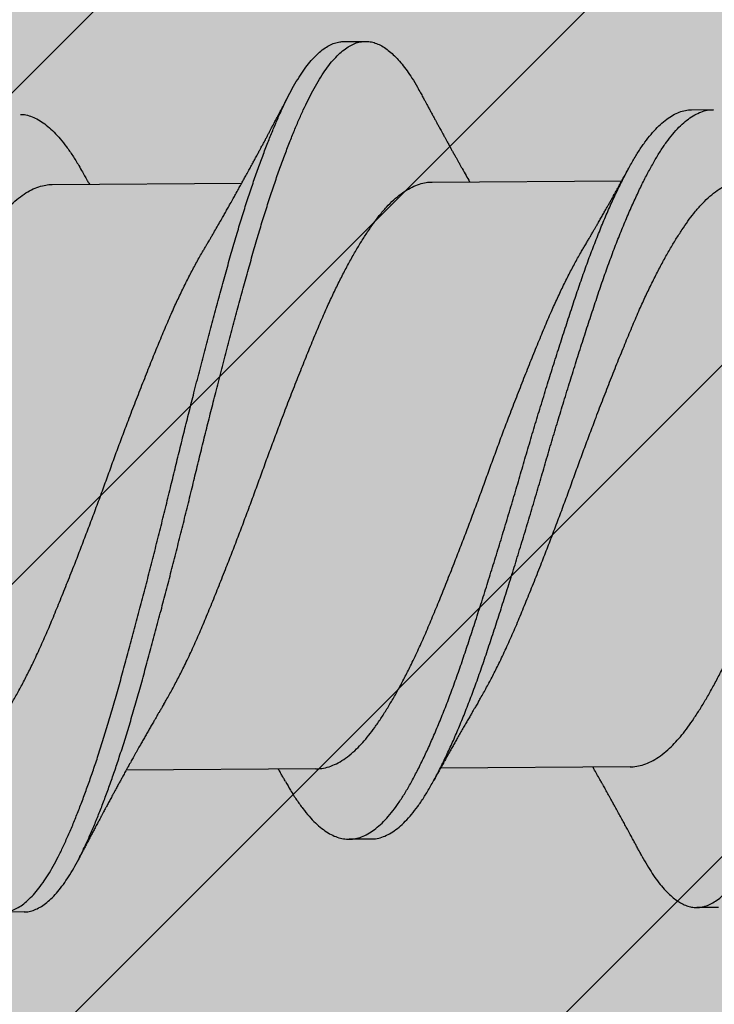
# Model space of a CAD drawing. Units: inches. Extents: x 4 to 81.9, y -45.7 to 52.8.
# Drawn here: x 13.6 to 13.8, y 40.4 to 40.7 of the extents above; entities that cross this region are included whole.
import ezdxf

# ---------------------------------------------------------------- set-up
doc = ezdxf.new("R2010")
doc.units = ezdxf.units.IN
doc.header["$MEASUREMENT"] = 0
doc.layers.add('AM_8', color=1, linetype='Continuous', lineweight=15)

msp = doc.modelspace()

# ---------------------------------------------------------------- hatches: boundary and pattern name
h = msp.add_hatch()
h.set_pattern_fill('_U', color=150, scale=0.1, angle=45, style=0, pattern_type=0)
h.set_pattern_definition([(45, (-29.23437926205469, -64.87383588599815), (-0.07071067811865477, 0.07071067811865477), [])])
edge = h.paths.add_edge_path()
edge.add_line((5.793637035101938, 49.10348996497788), (15.12829531699315, 49.88917215160246))
edge.add_arc((15.14582942514168, 49.6899422465896), 0.2, 0, 95.02960909205785)
edge.add_line((15.34582942514168, 49.6899422465896), (15.34582942514167, 35.70195339787185))
edge.add_line((15.34582942514167, 35.70195339787185), (15.18882942514168, 35.70195339787185))
edge.add_line((15.19050835599356, 49.77346640951261), (15.18883497056522, 35.70195339787185))
edge.add_line((5.950506131497832, 48.95901775288621), (15.19050835599356, 49.77346640951261))
edge.add_line((5.950252974150203, 47.49773971359102), (5.950506131497832, 48.95901775288621))
edge.add_line((5.950252974150203, 47.49773971359102), (5.791744368832269, 47.49686013916335))
edge.add_line((5.791744368832269, 47.49686013916335), (5.793637035101938, 49.10348996497785))
h = msp.add_hatch()
h.set_pattern_fill('AR-SAND', color=256, scale=0.1465474013833578, angle=45, style=0)
h.set_pattern_definition([(82.50000000000001, (-4.43909001059717, 21.067042148388), (-0.2061941258140827, 0.1931387950196536), [0, -0.2227520501027028, 0, -0.2491305823517072, 0, -0.2381395272479553]), (52.49999999999999, (-4.43909001059717, 21.067042148388), (-0.1090514184711333, 0.4758364417325116), [0, -0.1201688691343534, 0, -0.2007699398952002, 0, -0.07693738572626285]), (12.5, (-4.566548343975796, 20.93958381500937), (0.3221154781066244, 0.3232883131185301), [0, -0.0732737006916789, 0, -0.263785322490044, 0, -0.3443863932508909]), (2.499999999999997, (-4.566548343975796, 20.93958381500937), (0.2205600180408763, 0.4024576843070016), [0, -0.03663685034583945, 0, -0.1729259336323622, 0, -0.197838991867533])])
edge = h.paths.add_edge_path()
edge.add_line((14.05294301740901, 35.69856923380436), (13.07503246693659, 35.69928090586897))
edge.add_line((13.07503246693659, 35.69928090586897), (13.08157272133099, 48.21472036992427))
edge.add_line((14.061984576653, 48.86683323070071), (14.05852611945312, 46.38236707119435))
at = {"layer": 'AM_8'}
h = msp.add_hatch(dxfattribs=at)
h.set_pattern_fill('AR-SAND', scale=0.1465474013833578, angle=45, style=0)
h.set_pattern_definition([(82.50000000000001, (-52.69438346105051, 21.88658526153267), (-0.2061941258140827, 0.1931387950196536), [0, -0.222752050102703, 0, -0.2491305823517074, 0, -0.2381395272479556]), (52.49999999999999, (-52.69438346105051, 21.88658526153267), (-0.1090514184711333, 0.4758364417325116), [0, -0.1201688691343534, 0, -0.2007699398952002, 0, -0.07693738572626285]), (12.5, (-52.82184179442913, 21.75912692815405), (0.3221154781066244, 0.3232883131185301), [0, -0.0732737006916789, 0, -0.263785322490044, 0, -0.3443863932508909]), (2.499999999999997, (-52.82184179442913, 21.75912692815405), (0.2205600180408763, 0.4024576843070016), [0, -0.03663685034583945, 0, -0.1729259336323622, 0, -0.197838991867533])])
h.paths.add_polyline_path([(13.08157245427873, 48.21420933836089), (13.07503246693659, 35.69928090586897), (14.05294301740901, 35.69856923380436), (14.05948339723608, 48.21420933836089)])

# ---------------------------------------------------------------- linework, layer by layer
for p, q in [((13.73422028609307, 40.66368076211549), (13.74047016734276, 40.66372207623112)), ((13.83435188662575, 40.64402972381268), (13.84060173121001, 40.64407103768593)), ((13.65021323525313, 40.62249955912324), (13.70480144196947, 40.62286040813697)), ((13.75968161560056, 40.62322318716417), (13.81427114227282, 40.62358404490334)), ((13.72613318137051, 40.45424772829986), (13.67154310471668, 40.45388686692513)), ((13.81665792111526, 40.45484613160016), (13.76206920108283, 40.45448527919319)), ((13.74198783341732, 40.43403959616353), (13.73573798883312, 40.43399828229025)), ((13.64212433392394, 40.41306651343135), (13.63587445267425, 40.41302519931571)), ((13.84212038725153, 40.41438856416238), (13.83587054266722, 40.41434725028913))]:
    msp.add_line(p, q)
for points, knots in [([(13.62005434327293, 40.42785250605533), (13.62018246865589, 40.42760671589366), (13.62080257766733, 40.42641712573845), (13.62193006719449, 40.42452021475623), (13.62343538265291, 40.42217592246737), (13.62495342954342, 40.42009859910246), (13.62647789373032, 40.41827287433097), (13.62797508475266, 40.41674194742868), (13.62944007097165, 40.41549181909016), (13.63086878825036, 40.41450876439438), (13.6322861816428, 40.41376953436369), (13.63368785025623, 40.4132742910009), (13.63512494571385, 40.41301189192103), (13.63659208538829, 40.41301348967113), (13.63813269941026, 40.4133147957314), (13.63969133469758, 40.41391854254388), (13.64126459684693, 40.41482646408195), (13.64284653505943, 40.41603781467046), (13.64443139405555, 40.41754965937949), (13.646013389, 40.41935679125493), (13.64756078601827, 40.42141735644748), (13.64906853139852, 40.4237060006256), (13.6505328117373, 40.42619715273628), (13.65197569036545, 40.42892191115141), (13.65340148692187, 40.43188120323521), (13.65484974972598, 40.43507484769316), (13.65628570793374, 40.43844105232117), (13.65770627996901, 40.44195702579646), (13.65910624763237, 40.44559976761155), (13.66050958531284, 40.44942862837061), (13.66191213488086, 40.45343266610624), (13.66336360630672, 40.45776045949879), (13.66485881235199, 40.46242006607304), (13.66639069637146, 40.46741556754932), (13.66790247154544, 40.47256054217971), (13.66938790440984, 40.47785652592509), (13.67089253328627, 40.48330075855159), (13.67241695408772, 40.48889896241974), (13.67395724784584, 40.49463719990678), (13.67548216554517, 40.50039840583739), (13.67698586676929, 40.50615643826956), (13.67846324238341, 40.51188698203964), (13.67993497424894, 40.5176693686783), (13.68139647385173, 40.52348415778519), (13.68284247137931, 40.52931204330133), (13.684243551621, 40.53502555624428), (13.68559591696349, 40.54062739465923), (13.68693818664642, 40.54611724187194), (13.68829752586803, 40.55161241210487), (13.68967159758186, 40.55710074583237), (13.69111001020966, 40.56277791337794), (13.69260933416101, 40.56862104318165), (13.69416495156643, 40.57460187753458), (13.69571745001608, 40.58048932702857), (13.69726113816203, 40.58626219682731), (13.69879005202271, 40.59190038073743), (13.70030131259197, 40.59738591906591), (13.70178709595437, 40.60272245134672), (13.70326636898998, 40.60782144560744), (13.70474192694926, 40.61269519713534), (13.70620896776601, 40.61734023639053), (13.70768815516053, 40.62182261653317), (13.70917445645748, 40.62612654691003), (13.71066298633534, 40.63023730097348), (13.71212065612978, 40.63406734648186), (13.7135430437929, 40.63761886123149), (13.71492613488343, 40.64089666312714), (13.71629554016355, 40.64396358017851), (13.71764532780819, 40.64681988944747), (13.71904839968833, 40.64957143352578), (13.72052944464205, 40.65218937332804), (13.72208322093318, 40.6546367750604), (13.72365325412105, 40.65680849971343), (13.72523340637796, 40.65869460609383), (13.72681813966197, 40.66028734098859), (13.72840140773341, 40.66158019035504), (13.72997763943872, 40.6625724065687), (13.73151493673752, 40.66324098807306), (13.73293054545864, 40.6636198029006), (13.73381814044453, 40.66364905418402), (13.73422106792388, 40.66366233292723)], [0, 0, 0, 0, 0.003339688158892288, 0.01616362562436283, 0.02904592787800577, 0.041971064308025, 0.05492321575802539, 0.06788632983535842, 0.08010432629903295, 0.09230420956616768, 0.1044726176140158, 0.1165963870790435, 0.1286626959708204, 0.142067578893279, 0.155533730928019, 0.1690705903159525, 0.1826602940490879, 0.1962844733844574, 0.2099244625016424, 0.2235614758352427, 0.2371767306473083, 0.2500783535518187, 0.2629279015418717, 0.2757101245135077, 0.2884504039819208, 0.3012586076445278, 0.3141287199857759, 0.3263063478834196, 0.3385121079540071, 0.3507325548070622, 0.3629541789362219, 0.3751634675793233, 0.3887586127235396, 0.4023032487617602, 0.4157794106027506, 0.429185094328824, 0.4426454929715893, 0.4561778762658536, 0.4697643938439162, 0.4833867168665337, 0.4963483536015922, 0.5093093723116879, 0.5222536237709228, 0.5351651452186028, 0.5480281835646387, 0.5608273874856188, 0.5728367336643472, 0.5848916925340242, 0.5970063048400522, 0.6091678437806676, 0.6213631910468318, 0.6349973431236535, 0.6486382454897597, 0.6622670851090537, 0.6758651300260973, 0.6894140011486896, 0.7028956798318556, 0.7163030677521647, 0.7297576210180142, 0.7426117895445238, 0.7555168228008721, 0.7684570689201806, 0.7814165595225898, 0.7943791513356867, 0.8073287469626292, 0.8195121447090384, 0.8316564638831393, 0.8437487263392547, 0.8557763012815998, 0.8678018950643597, 0.8812992795706523, 0.8948600778634139, 0.9084661859435191, 0.9220991417957122, 0.9357402003333042, 0.9493705261081925, 0.9629714164810664, 0.9765244205112471, 0.9893431618917166, 1, 1, 1, 1]), ([(13.64212394222344, 40.41310358122374), (13.64236331087339, 40.41309734627077), (13.6431119603789, 40.41307784582881), (13.64438243965427, 40.41336642895729), (13.64594126394716, 40.41395707257303), (13.6475144195309, 40.41486852787344), (13.64909638597673, 40.41607892725528), (13.65068123601052, 40.41759102729924), (13.65226323776145, 40.41939809031857), (13.65381061760761, 40.4214586762505), (13.65531842532463, 40.4237473113335), (13.65678268624388, 40.42623846781564), (13.65822558446687, 40.42896322221969), (13.65965131926581, 40.43192252021129), (13.6610995978314, 40.43511616114989), (13.66253555156604, 40.43848236631143), (13.66395612502297, 40.4419983395976), (13.66535609126257, 40.44564108166003), (13.6667594332466, 40.44946994161458), (13.66816196777174, 40.45347398444756), (13.6696135009531, 40.45780176871074), (13.67110868972029, 40.46246138089941), (13.67264057842826, 40.46745688152669), (13.6741523534158, 40.47260185614383), (13.67563778238938, 40.47789784078088), (13.67714242637019, 40.48334206724365), (13.67866678662339, 40.48894028184708), (13.6802070961845, 40.49467851293724), (13.68173200803833, 40.5004397202047), (13.68323571589864, 40.50619775102956), (13.68471307151678, 40.51192830276534), (13.6861848796423, 40.51771067069376), (13.6876463018958, 40.52352547882117), (13.68909232519477, 40.52935335492089), (13.69049337782614, 40.53506687762939), (13.69184582529042, 40.54066869607024), (13.69318800498102, 40.5461585683112), (13.69454741945291, 40.55165372012232), (13.69592148850442, 40.55714205447572), (13.69735983325032, 40.56281923869102), (13.69885922684981, 40.56866235141752), (13.70041484340087, 40.57464318617969), (13.70196727316401, 40.58053065183907), (13.70351103002523, 40.58630350551311), (13.70503994420179, 40.59194168976677), (13.70655113570914, 40.59742724294267), (13.70803698748333, 40.6027637606075), (13.70951626315398, 40.60786275463209), (13.71099174581011, 40.61273652105567), (13.71245887497347, 40.61738154062181), (13.71393798696929, 40.62186393524024), (13.71542429379586, 40.62616786420537), (13.716912877902, 40.63027861119565), (13.71837053575522, 40.63410866093301), (13.71979292150335, 40.63766017577251), (13.72117603113274, 40.64093797349213), (13.72254536170741, 40.64400490034018), (13.72389522159879, 40.64686120037641), (13.72529828578084, 40.64961274590812), (13.72677928156359, 40.65223068880445), (13.72833305767936, 40.65467809263112), (13.72990314315209, 40.6568498049748), (13.73148329593241, 40.65873594558946), (13.73306797460939, 40.66032855648655), (13.73465125045366, 40.66162187548414), (13.73622750177484, 40.66261233958818), (13.73776471473915, 40.66328731853577), (13.73926051953155, 40.66366493997387), (13.74070762471272, 40.6637648851582), (13.74216546055053, 40.66359477462748), (13.74364652088983, 40.66315286428662), (13.74514577172742, 40.66243678013393), (13.74663005496397, 40.66146518569749), (13.74809400957029, 40.66025733520698), (13.7495328042459, 40.65883370085766), (13.75097106943114, 40.65717363752154), (13.75240474869177, 40.65528632549663), (13.75388364731086, 40.65308367319028), (13.75518086831742, 40.65096536346698), (13.75599578433552, 40.64943685024076), (13.75629090252782, 40.64888330601013)], [0, 0, 0, 0, 0.00632927354606335, 0.01979543900453723, 0.03333235033333107, 0.04692206749218146, 0.06054627972102434, 0.07418630176985308, 0.08782334802791247, 0.1014386357119047, 0.1143403091175598, 0.1271898881308587, 0.1399721419631947, 0.1527124332471264, 0.1655206678331597, 0.1783908112473031, 0.1905684685459456, 0.2027742580854526, 0.2149947344428862, 0.2272163880792668, 0.239425725671522, 0.2530209036391132, 0.2665655723787623, 0.2800417667558607, 0.2934474828478836, 0.3069079139886993, 0.3204403107073794, 0.334026861087987, 0.3476492169995961, 0.3606108850285215, 0.3735719350309918, 0.3865162372016033, 0.3994277704449996, 0.4122908398468516, 0.4250900746695297, 0.4370994687786938, 0.449154437694779, 0.4612690984681552, 0.473430666770925, 0.4856260240465428, 0.4992602285317811, 0.5129011638317359, 0.5265300168774584, 0.5401281140294161, 0.5536770178636617, 0.5671587099706025, 0.5805661492074687, 0.5940207349572558, 0.6068749152857968, 0.6197799990601536, 0.632720256972218, 0.6456797788633124, 0.6586424214781383, 0.6715920483698763, 0.6837754755312146, 0.6959198240258955, 0.7080120965184593, 0.7200397194843535, 0.7320653423010495, 0.7455627402314774, 0.7591235712646887, 0.7727297316186922, 0.7863627203855482, 0.8000037923498874, 0.8136341510330888, 0.8272350742432085, 0.8407881109950209, 0.8536069024671926, 0.8663535281866298, 0.8791240444473861, 0.8919642044240385, 0.9048588563888966, 0.9177923436792301, 0.930008229185013, 0.9422310492570408, 0.9544472691490515, 0.9666434001516895, 0.9788060936939824, 0.9923247215928841, 1, 1, 1, 1]), ([(13.82005131235534, 40.42914696172232), (13.82054415716781, 40.42825612619455), (13.82153351054033, 40.42646783277712), (13.82303524143274, 40.42409097805034), (13.8245502955094, 40.42194002080743), (13.82607364178521, 40.42004833087788), (13.82757077327725, 40.41844850492822), (13.82903709771742, 40.41713027795802), (13.83046820467789, 40.41607964757685), (13.83188924833875, 40.4152725645142), (13.83329548738877, 40.41470957192985), (13.83473842152805, 40.41437744453617), (13.8362084882314, 40.41430714354709), (13.83774252710467, 40.41453365401406), (13.83929724978018, 40.4150617837503), (13.84086731325224, 40.41589393818975), (13.84244767703482, 40.41702990074239), (13.84403229235412, 40.41846730386339), (13.84561562768508, 40.42020149673129), (13.84716555318196, 40.42219229214737), (13.84867741179753, 40.42441471371058), (13.85014638842237, 40.4268435357842), (13.85159604315997, 40.42950702428595), (13.85302141740787, 40.43240503677578), (13.8544640940065, 40.4355366529843), (13.85589620603546, 40.43884215007739), (13.8573138697789, 40.44230091471138), (13.85871218966177, 40.44589009660339), (13.86011501766789, 40.44966828646028), (13.8615182071927, 40.45362478486152), (13.86297157855669, 40.45790687245045), (13.86446999224277, 40.46252328031375), (13.86600651003076, 40.46747881514852), (13.86752410121679, 40.47258715358589), (13.86901349114172, 40.47784548449562), (13.87051113488585, 40.48325256043086), (13.8720313442133, 40.48881281625341), (13.87356798109543, 40.49451802742257), (13.87509092352762, 40.5002516276941), (13.87659396335099, 40.50598752694984), (13.87807200162664, 40.51170131019853), (13.87954567805028, 40.51747197797587), (13.88101039051387, 40.52328014224389), (13.88246072302943, 40.52910650776238), (13.88386708463324, 40.53482153620175), (13.88522298283173, 40.54042317863332), (13.88655857217558, 40.54591284873732), (13.88791374750227, 40.55140690794957), (13.88928403042517, 40.55689879368589), (13.89071981110116, 40.56258442346098), (13.89221768577259, 40.56844148562905), (13.89377322160878, 40.57444218627464), (13.89532700384652, 40.58035491937855), (13.89687341446595, 40.5861582568034), (13.89840649644876, 40.59183181466241), (13.89992269726159, 40.59735602884493), (13.90141321089082, 40.60272929060699), (13.90288482645807, 40.60786539330121), (13.90435570815161, 40.61277497059604), (13.9058187369939, 40.61745993479079), (13.90729522926362, 40.62198650373495), (13.90878009991625, 40.62633867951837), (13.91026855928883, 40.63050141403895), (13.91172737020751, 40.63438573767411), (13.91315201562887, 40.63799331433583), (13.91453868167523, 40.64132841489098), (13.91591190044389, 40.64445466104772), (13.91726834201089, 40.64736875846131), (13.91866556428304, 40.65018044970219), (13.92014116316083, 40.65286030822853), (13.92169008209985, 40.65537461758254), (13.9232566981506, 40.65761598539385), (13.92483484431947, 40.65957411335881), (13.92641895728563, 40.6612403320508), (13.92800313988685, 40.66260907801967), (13.92958169733439, 40.6636734352094), (13.93112259506703, 40.66442934725563), (13.93262299773668, 40.66485715374097), (13.93363875517887, 40.66503469166736), (13.934169447455, 40.66499462078966), (13.93421601347823, 40.66499110473805)], [0, 0, 0, 0, 0.01277401753933694, 0.02564299555537882, 0.03855895469986084, 0.05150609618854012, 0.06446839059532451, 0.07668952795947927, 0.08889627597166093, 0.1010752579766609, 0.1132132200959132, 0.1252972361679577, 0.1387093261888319, 0.152155664124505, 0.1656770959567665, 0.1792558858391059, 0.1928737622065821, 0.2065120963417413, 0.2201521731125242, 0.2337751169981543, 0.2466883491335258, 0.2595535529728359, 0.2723553837253986, 0.2850940962963614, 0.2978840996922094, 0.3107399653582249, 0.3229079086451654, 0.335107662787919, 0.3473258757032021, 0.3595490274240805, 0.3717635840875128, 0.3853690052247247, 0.3989284392255661, 0.4124238554654686, 0.4258398596129147, 0.4392801560323802, 0.4527967990163784, 0.466372039608592, 0.4799877213723467, 0.4929473770680603, 0.5059106407061454, 0.5188613592466828, 0.5317835170626484, 0.5446612692769036, 0.5574791642845337, 0.5694978693184115, 0.5815344870032256, 0.5936342652205822, 0.6057845589603559, 0.6179723152405899, 0.6316024074202877, 0.6452439374364455, 0.6588780757925053, 0.6724860616654414, 0.6860494354369957, 0.699550022343338, 0.7129708853186095, 0.7264050262571684, 0.7392438052158111, 0.7521375483090537, 0.7650706036244694, 0.7780271101642119, 0.7909909748462665, 0.8039460372381289, 0.8161384383768248, 0.8282954222138939, 0.8404039165427697, 0.8524511989396134, 0.8644635838137833, 0.8779429184780414, 0.8914901494143348, 0.9050872378685468, 0.9187157968432349, 0.932357128356135, 0.9459924236186813, 0.9596029286128709, 0.9731700960622821, 0.9860064393049179, 0.9987721236919382, 1, 1, 1, 1]), ([(13.69395370503666, 40.60384748624307), (13.69415490571263, 40.60418762976707), (13.69451877129072, 40.60480276944998), (13.69500552215928, 40.60562992839363), (13.69537733328693, 40.60626367092445), (13.69566681751034, 40.60675823296771), (13.69591950591897, 40.60719077421632), (13.69617963333454, 40.60763670882645), (13.69645880041131, 40.60811632612621), (13.69697274440549, 40.60900107541096), (13.69771239345321, 40.61027993672118), (13.69861049980248, 40.61184308767136), (13.69941224457157, 40.6132464155495), (13.7001243544784, 40.61449881798433), (13.70081219973262, 40.61571363214756), (13.70156828764127, 40.61705482067688), (13.70230586711867, 40.61836942576829), (13.7031146429213, 40.61981738959329), (13.70386499090322, 40.62116672576386), (13.70463491209765, 40.62255767814193), (13.70531485490731, 40.62379059120735), (13.70601663081201, 40.6250679024559), (13.70669184968276, 40.6263013102905), (13.70730636994828, 40.62742793611494), (13.70785936326198, 40.62844445788917), (13.70839476790011, 40.6294311962647), (13.70889404044036, 40.63035392238606), (13.7093833850365, 40.63126035721629), (13.70982548391621, 40.63208090980254), (13.71025801151357, 40.6328857058935), (13.71065381947134, 40.63362332963561), (13.71103539172694, 40.6343355913516), (13.71142298741612, 40.63506059877855), (13.71181301156069, 40.63579127101923), (13.71222683070042, 40.63656772392471), (13.7126350519973, 40.63733538711676), (13.71303346765112, 40.63808562308549), (13.71345827312761, 40.63888697870232), (13.71391249513918, 40.63974529211197), (13.71435028884597, 40.64057387332926), (13.71477339872596, 40.64137560019299), (13.71522226890594, 40.6422275181115), (13.71567023962448, 40.64307896762483), (13.71607768851604, 40.64385452985556), (13.71643992661107, 40.64454487273386), (13.7168253328359, 40.64528006930743), (13.71729034412173, 40.64616841682204), (13.71788933102145, 40.64731425862487), (13.71834329553182, 40.64818503847428), (13.71859798087744, 40.6486735675594)], [0, 0, 0, 0, 0.02339065662619276, 0.04230132307194914, 0.05671391363945766, 0.06677609222528211, 0.0761261679277858, 0.08627860655902542, 0.09723435279343538, 0.1088547104504193, 0.1465960228142633, 0.1842679961807413, 0.2149619606889261, 0.2416377107364529, 0.2689171623586764, 0.2969403082085836, 0.3319860865694282, 0.3571738980298415, 0.3943060284739651, 0.42245310664419, 0.4502551175486262, 0.4767043225709526, 0.5077328138287179, 0.5324913521704447, 0.551730292163007, 0.5753753991551349, 0.5980978762600638, 0.6130067509989063, 0.6355443007233743, 0.6525557593929932, 0.6663373124626958, 0.6844081501222027, 0.6997258953075491, 0.7143123349129684, 0.7327492074700255, 0.7510927746237896, 0.765070799496734, 0.7823687837806931, 0.8041627251857721, 0.8219016338579852, 0.8372835600477609, 0.8574835637490953, 0.8784254572661557, 0.8937543621124424, 0.9088925457454411, 0.924169296574423, 0.9424525850951642, 0.9677144734415012, 1, 1, 1, 1]), ([(13.75628902881895, 40.64892269236316), (13.75651302216259, 40.6485065337705), (13.75691854201123, 40.64775311598223), (13.75746382338176, 40.64674227649087), (13.75789557490177, 40.64594291729256), (13.75823820082142, 40.64530933329158), (13.75853133406711, 40.64476777795954), (13.75888282535144, 40.64411888559414), (13.75933968084835, 40.64327659560718), (13.75988979268792, 40.6422639242212), (13.76041281833145, 40.64130302532612), (13.76090154448915, 40.64040640703155), (13.76137471111921, 40.63953969756884), (13.76181099749457, 40.6387418471235), (13.76221747971554, 40.63799966279703), (13.76264173837607, 40.63722614844946), (13.76310312115644, 40.63638651944373), (13.76357049508173, 40.63553789496524), (13.76403662862666, 40.63469299935284), (13.76452184925368, 40.63381533560988), (13.76500854530227, 40.63293685747962), (13.76549657548609, 40.63205796368214), (13.76598834334411, 40.63117421047986), (13.76648289209718, 40.63028753933008), (13.76693797732575, 40.62947348075963), (13.76737170014795, 40.62869907267302), (13.76781563960387, 40.62790821571235), (13.76849081384447, 40.62670797354755), (13.76936271596512, 40.62516316517787), (13.7700836878241, 40.62389588008946), (13.77042598339793, 40.62329421156224)], [0, 0, 0, 0, 0.04850883573140692, 0.08782089417629459, 0.1179662123651376, 0.1418433091089968, 0.1618315199464694, 0.1812577298366436, 0.21768884767416, 0.2603137912053425, 0.2997203883979348, 0.3302329386217778, 0.3654683667096533, 0.4010079251680783, 0.4234646938148676, 0.4520386846026737, 0.4911678127824571, 0.521452428700775, 0.5510902220517332, 0.5897866054438314, 0.6239825698313953, 0.6537969758091187, 0.6926056693652819, 0.7274350588813977, 0.7576815652429864, 0.7880425119162326, 0.8182928598685298, 0.8505325129876621, 0.9290373700379583, 0.9999999999999999, 0.9999999999999999, 0.9999999999999999, 0.9999999999999999]), ([(13.6411432179252, 40.64269888724863), (13.64136409682366, 40.6426974758208), (13.64216740965961, 40.64269234260928), (13.64357793967097, 40.64234330755622), (13.64537430147042, 40.64165271688071), (13.64718010252282, 40.64061636311061), (13.64898523535582, 40.63927043175485), (13.65078148878471, 40.63762023934126), (13.65257162161542, 40.63566683229402), (13.65435849840728, 40.63340970454124), (13.65613797972745, 40.63083986774896), (13.65764718103723, 40.62841000700803), (13.65858297680141, 40.62673850873827), (13.65892655081772, 40.62612482421872)], [0, 0, 0, 0, 0.03817413438468537, 0.138835227646415, 0.2400518332644835, 0.3416404384194488, 0.4415959891987539, 0.5415492774177951, 0.6413202794342872, 0.7407312226350726, 0.8416187626366253, 0.9418509038819068, 1, 1, 1, 1]), ([(13.71742147688426, 40.4506061661863), (13.71789890111953, 40.44976478314399), (13.71896583287023, 40.44788448839563), (13.72061313131204, 40.44529156795528), (13.72240599748157, 40.44277832587119), (13.72421742951449, 40.44056472506526), (13.72604258106836, 40.43865451835964), (13.7278608955202, 40.43707080625205), (13.72966398259312, 40.43581406502011), (13.7314437913282, 40.4348824859635), (13.73320274626824, 40.43427018879848), (13.73494730924339, 40.43397361166791), (13.73667407452584, 40.43399739684844), (13.73844079730626, 40.43434967417807), (13.74022928492801, 40.43503341209237), (13.74203419915873, 40.436049752087), (13.74384654622876, 40.43739637500988), (13.74565771506841, 40.4390677977307), (13.74745790261827, 40.44105391725918), (13.74923777052343, 40.44334253082525), (13.75099250265973, 40.44591853276711), (13.75271130856638, 40.44878014208336), (13.75444513438627, 40.45192281751602), (13.75619447837582, 40.45532921576765), (13.75795138443195, 40.45898706205423), (13.75970829747926, 40.4628762979234), (13.76146749660811, 40.46700201185621), (13.76323276776251, 40.47137455682451), (13.76499559941275, 40.47597771879754), (13.76674848360032, 40.48079221909279), (13.76847076147815, 40.4857729985209), (13.77018052740298, 40.49091967884198), (13.77192329647162, 40.49622704286759), (13.77368657109665, 40.50169372379048), (13.7754639556292, 40.50729073100536), (13.77724603238742, 40.51299198888947), (13.77902469900872, 40.51877003044143), (13.78079255003721, 40.52460125969282), (13.7825412521136, 40.53045758038854), (13.78425490154704, 40.53628086638679), (13.78593070560917, 40.5420736134086), (13.78762540477337, 40.54782658555536), (13.78934356844648, 40.55357803844191), (13.79109205696657, 40.55934358624259), (13.79286275505465, 40.56509520219319), (13.79464744656756, 40.57080366935699), (13.79642598539809, 40.57640324341611), (13.79818899767506, 40.5818680941519), (13.79993151604337, 40.58717337522251), (13.80164086468685, 40.59231809265776), (13.80336242632044, 40.59729309877162), (13.80511301880549, 40.60209867025415), (13.80688398103994, 40.60672097725484), (13.80866944401354, 40.61113935923601), (13.81046068203464, 40.61533179423651), (13.81223852131635, 40.61925488260255), (13.81399468012396, 40.62289644718618), (13.81572194709614, 40.62624747417127), (13.81742368649547, 40.62932415714982), (13.81912368306687, 40.63214881250246), (13.8208708957923, 40.63471075613938), (13.8226536303175, 40.63699932365836), (13.82445530338507, 40.63898293223059), (13.8262664618296, 40.6406506229016), (13.82807884612286, 40.64199220740824), (13.82988354512774, 40.64300792137234), (13.83167064482112, 40.64367404039336), (13.83315929513984, 40.64400830560299), (13.83404699538986, 40.64399421964009), (13.83435314344499, 40.64398936170508)], [0, 0, 0, 0, 0.01213014224818765, 0.02710803714751949, 0.04218863448212603, 0.05734586063694579, 0.0725521670407697, 0.08777928226273386, 0.1027272723587936, 0.1176410582190522, 0.1324941069720225, 0.1472606747084601, 0.1622506086441174, 0.1773272023147684, 0.1924912471819068, 0.2077152639019118, 0.2229710690835809, 0.2382300857592148, 0.2534636459090779, 0.2686104010756327, 0.2836761588327586, 0.2986413020956208, 0.3136529640205663, 0.3287599030986232, 0.3436637686197901, 0.3586071457852507, 0.3735632087751025, 0.3885049559974455, 0.4037090261143045, 0.4188423399408441, 0.4338777587558996, 0.4488816581208804, 0.4639884227818684, 0.4791741734123666, 0.4944111915530833, 0.5096377705360144, 0.5248587100088931, 0.5400455568060637, 0.5551704052794766, 0.5702059751572632, 0.5848955602778056, 0.5996680030897251, 0.6145254495873537, 0.6294420255904646, 0.6446963968469676, 0.6599561688301047, 0.6751927181871973, 0.690377652987026, 0.7054832725408733, 0.7204861598677587, 0.7355229750395712, 0.7506242477291363, 0.7657956529220507, 0.7810094619323583, 0.7962373561590148, 0.8114508370388037, 0.8263513679091165, 0.8411843384939574, 0.8559243272670403, 0.8706229895215346, 0.885722552191878, 0.9009031997003423, 0.9161372488885033, 0.9313963688968455, 0.9466519807091085, 0.961875415304107, 0.9770385540348433, 0.9920811084297547, 0.9999999999999999, 0.9999999999999999, 0.9999999999999999, 0.9999999999999999]), ([(13.7419639912312, 40.43407972647231), (13.74228384163937, 40.43407494369032), (13.74318654032394, 40.43406144547086), (13.7446905540555, 40.43440084112521), (13.74647914317868, 40.43507206899079), (13.74828408499074, 40.43609177997496), (13.75009642595317, 40.43743749743771), (13.75190759678251, 40.43910916311978), (13.75370778353469, 40.44109521776295), (13.75548765263685, 40.44338384843758), (13.75724238081128, 40.44595984640247), (13.75896120029385, 40.44882145302103), (13.76069497057396, 40.45196413458251), (13.76244431599171, 40.45537053325299), (13.76420127171114, 40.45902837273195), (13.76595819095727, 40.46291760674478), (13.76771731663982, 40.46704333658141), (13.76948267356378, 40.4714158597312), (13.7712454327278, 40.4760190381439), (13.77299831811272, 40.48083353859681), (13.77472066305845, 40.48581430125137), (13.77643036197535, 40.49096099837999), (13.77817312955748, 40.49626836343492), (13.77993647826779, 40.50173502362406), (13.78171377016699, 40.50733206060613), (13.78349594477832, 40.51303328671469), (13.78527451211423, 40.51881136086979), (13.7870424629019, 40.52464255714517), (13.7887910649815, 40.53049891092724), (13.79050481409863, 40.53632216403997), (13.79218051985598, 40.54211494346464), (13.79387531348116, 40.54786788425147), (13.79559339598033, 40.55361936099507), (13.79734191051885, 40.55938489751316), (13.79911258292359, 40.56513652449632), (13.80089735399972, 40.57084496889877), (13.80267580406494, 40.57644457151707), (13.80443889429862, 40.5819094006165), (13.80618139292435, 40.58721469055448), (13.80789074718528, 40.59235940643177), (13.80961230693814, 40.59733441303902), (13.81136290133598, 40.60213998410453), (13.81313385777495, 40.60676229228429), (13.81491934105086, 40.61118066738254), (13.81671049943416, 40.61537311866851), (13.81848843292713, 40.61929618618422), (13.82024449368269, 40.6229377709634), (13.82197185946817, 40.62628877917538), (13.82367350082379, 40.62936547921407), (13.82537359185395, 40.63219011947368), (13.82712072307695, 40.63475207370891), (13.82890348396499, 40.63704063662229), (13.83070513111975, 40.63902424849874), (13.83251637004978, 40.64069193358262), (13.83432866156441, 40.64203352341369), (13.83613345301237, 40.64304923672563), (13.8379204739986, 40.64371534252416), (13.83940874446163, 40.6440495677794), (13.84029605729516, 40.64403550464556), (13.8406018147957, 40.64403065865605)], [0, 0, 0, 0, 0.009779506399357226, 0.02760023853379399, 0.04552437006974741, 0.06351942048049923, 0.08155201410304225, 0.0995884037602684, 0.1175947034170783, 0.1354983982641276, 0.1533063529420205, 0.1709953797582903, 0.1887393616864405, 0.2065959933116557, 0.2242126200873009, 0.2418759190455835, 0.2595541814891379, 0.277215585135214, 0.2951869959556804, 0.313074802934515, 0.3308469271462374, 0.3485817337421678, 0.3664381592037563, 0.3843879783922351, 0.4023983341720861, 0.4203964133313856, 0.4383877638262811, 0.4563388788103372, 0.4742166485925279, 0.4919889514699087, 0.5093522338989963, 0.5268135166019712, 0.5443752131756878, 0.5620068327526787, 0.5800377314538788, 0.5980750452438939, 0.6160848469159395, 0.6340337017774014, 0.6518887737049431, 0.6696224145786218, 0.6873961586807289, 0.7052460925486141, 0.7231789241015163, 0.7411618776111419, 0.7591614487083764, 0.7771440456687061, 0.7947566684843633, 0.8122894961345418, 0.8297123562797225, 0.8470864289979548, 0.8649343107648721, 0.8828780668752434, 0.900884944582755, 0.9189214877262077, 0.9369538214488088, 0.9549481837769881, 0.9728712132085106, 0.9906517411595602, 1, 1, 1, 1]), ([(13.65891734360296, 40.62616977215225), (13.65907013291579, 40.62589879096379), (13.65933964530442, 40.62542079426328), (13.65970994030645, 40.62476584573017), (13.65998689746139, 40.62427657587142), (13.66021704367157, 40.62387070633892), (13.66042849001409, 40.62349801128369), (13.66067078649579, 40.62307171054923), (13.6608504088857, 40.62275550424891), (13.66094844700442, 40.62258366467424), (13.66095591644021, 40.62257057237215)], [0, 0, 0, 0, 0.2254787034284279, 0.397732687154744, 0.5456053626924677, 0.6333119220993428, 0.7361115670841677, 0.8564171237667152, 0.9890605502621751, 1, 1, 1, 1]), ([(13.80342307653255, 40.60457094208402), (13.80365464713086, 40.6049624826164), (13.80406682316696, 40.60565939157553), (13.80460698619701, 40.60657817662559), (13.80500918882442, 40.607264576055), (13.80532420207866, 40.60780334169158), (13.80560394416299, 40.60828284396283), (13.80593807389685, 40.60885672625272), (13.80632747474855, 40.6095272322072), (13.80678793404648, 40.61032251022175), (13.80730914037347, 40.61122568204166), (13.80790385218823, 40.61226014632234), (13.80855221325098, 40.61339278917578), (13.80917767539197, 40.61449003077945), (13.80973779762881, 40.61547666719423), (13.8102412694386, 40.61636623291787), (13.81072208526084, 40.61721832312901), (13.81121738354953, 40.61809873152941), (13.81166554713449, 40.61889767411219), (13.81207977233746, 40.61963808586245), (13.81244540401659, 40.62029292881783), (13.81278273412094, 40.62089854215418), (13.81305159568146, 40.62138195090324), (13.81328511582903, 40.62180252445052), (13.81354954363443, 40.62227918703442), (13.81386858763759, 40.62285532224962), (13.81419751679389, 40.62345051089238), (13.81451429653774, 40.62402460452043), (13.81483514725657, 40.62460719619128), (13.81520979233452, 40.62528852358523), (13.81569055670034, 40.62616470761458), (13.81605142750633, 40.62682481436207), (13.81626188218693, 40.62720977915401)], [0, 0, 0, 0, 0.05281427060905532, 0.09400492494837813, 0.1235216076390461, 0.1449474909138505, 0.1662691484546776, 0.1877766698442442, 0.2217850566887474, 0.2559459471114206, 0.2939942600361137, 0.3422663015908372, 0.3937112082733524, 0.4445786536026746, 0.4879238968488358, 0.5244540242774357, 0.5623368950278594, 0.6005838336323828, 0.6407229971618378, 0.6677470455634276, 0.6981124600839899, 0.7268693955798785, 0.7473458383295545, 0.7616763319132599, 0.7823309060012805, 0.8100227037251362, 0.8373480617687149, 0.8604267673713276, 0.8853061096619093, 0.9137027287063847, 0.9496726685224588, 1, 1, 1, 1]), ([(13.68238852550534, 40.47291735535612), (13.68260686630394, 40.47328025018277), (13.68341040240407, 40.47461577288658), (13.68480661057826, 40.47712984557691), (13.6865705661526, 40.48044689828856), (13.68844068587695, 40.48417338840795), (13.69040419994119, 40.48831253970411), (13.69245016566087, 40.49288113882983), (13.69445150598515, 40.49764061828188), (13.69647856990063, 40.50257322657703), (13.69853846717749, 40.50767974066312), (13.70051955231887, 40.51268425397276), (13.7024080943339, 40.51753625424504), (13.70419402917268, 40.5221952223651), (13.70596923754974, 40.52689703281274), (13.70772533561738, 40.53161906854743), (13.70944641655505, 40.53631462842327), (13.71113039756316, 40.54098770809239), (13.71283239878668, 40.545626462532), (13.71455783874135, 40.55026398409157), (13.71641276734662, 40.5551753748297), (13.71839021176934, 40.56032705901555), (13.72047968369359, 40.56567302832332), (13.72255582754699, 40.57089022498627), (13.72460816707068, 40.5759451806195), (13.72662049075084, 40.58082827130443), (13.72853553894581, 40.58530273667503), (13.73038958363836, 40.58939067689394), (13.73216614820738, 40.59311826859226), (13.73395720537454, 40.59668141976724), (13.73575366598531, 40.60006251030325), (13.73753643263237, 40.60322653057759), (13.73929707673663, 40.6061636721245), (13.74102858976747, 40.60886658800791), (13.74273439362467, 40.61134883786332), (13.74453543747061, 40.61375770588847), (13.74648541431745, 40.61603579187334), (13.74857436831955, 40.61811933215824), (13.75068462771984, 40.61986437174912), (13.75280136892665, 40.62125634534095), (13.75491128809401, 40.6222922380972), (13.75690056181706, 40.62291561245684), (13.75848833634868, 40.62320427207467), (13.75937597872909, 40.62319413151693), (13.75968183076689, 40.62319063741802)], [0, 0, 0, 0, 0.008426769320718123, 0.03101213057211421, 0.05361801415357278, 0.07620073158253139, 0.1029935712263006, 0.1296209492435492, 0.1560395271614214, 0.1825814093586885, 0.2093165278751665, 0.2361745631076071, 0.2591891667831134, 0.2821946844109848, 0.3051450748482464, 0.3279953621661204, 0.3507015593083533, 0.3728773451868924, 0.3951867100961318, 0.4176332713377039, 0.4401753349904024, 0.4670750095806755, 0.4939761039375846, 0.5208052012093264, 0.5474902649056435, 0.5739617432861134, 0.6004313646072598, 0.6232435594493556, 0.646169031336002, 0.6691630056832036, 0.6921797723619726, 0.7151732146884254, 0.7376892795613486, 0.7600963803892015, 0.7823534178011938, 0.8045438245266356, 0.8311636534289185, 0.8579515936062646, 0.8848363495067617, 0.9117447547484812, 0.9386034180147552, 0.9653397674186325, 0.9880572367876416, 1, 1, 1, 1]), ([(13.77291494910342, 40.47351618687492), (13.77313319131347, 40.47387894445023), (13.77393659297949, 40.4752143416689), (13.77533275692068, 40.4777282564763), (13.77709668654936, 40.48104531710084), (13.77896686885206, 40.48477179409849), (13.7809303662514, 40.48891095328167), (13.78297633322419, 40.49347955236311), (13.78497768602856, 40.49823902366575), (13.78700469116777, 40.50317164710447), (13.78906460877747, 40.50827815019554), (13.79104566727771, 40.51328267741087), (13.79293428836778, 40.51813464916327), (13.79472013536637, 40.5227936537774), (13.79649543202394, 40.52749542734628), (13.79825145318686, 40.53221749131228), (13.79997255771358, 40.5369130379591), (13.80165651635961, 40.54158613036478), (13.8033585885668, 40.54622485879958), (13.8050839612707, 40.55086240502641), (13.80693889452139, 40.55577379399949), (13.8089164007574, 40.56092545582698), (13.81100580401304, 40.56627144981493), (13.81308196321798, 40.57148863647117), (13.81513430364956, 40.57654359211912), (13.81714660858993, 40.58142669235997), (13.81906173284117, 40.58590113455233), (13.82091569497911, 40.58998910324371), (13.82269232798237, 40.59371667471234), (13.82448338431508, 40.5972798269037), (13.82627977938402, 40.60066093413269), (13.82806261617296, 40.60382493696233), (13.82982323860322, 40.60676208657486), (13.83155477403333, 40.6094649954384), (13.83326050587161, 40.61194725878829), (13.83506162481965, 40.61435611348679), (13.83701157480144, 40.61663420598794), (13.83910055253595, 40.61871774165064), (13.84121074071729, 40.62046278893519), (13.84332754931737, 40.62185475594151), (13.84543746234844, 40.62289065009833), (13.84742669426041, 40.62351402567924), (13.84901445429197, 40.62380268460328), (13.84990213444681, 40.62379254422046), (13.85020800046383, 40.62378905017084)], [0, 0, 0, 0, 0.008423507529622263, 0.03100894176279098, 0.05361489839233753, 0.07619774767942838, 0.1029906739009109, 0.1296181379612042, 0.1560368012474097, 0.1825787113735729, 0.2093139162812455, 0.2361720383020709, 0.2591867753078245, 0.282192308346172, 0.3051428316765996, 0.3279931344596029, 0.3506994049740745, 0.3728752625108946, 0.3951847573935799, 0.4176313327805219, 0.4401734692750822, 0.4670732897270093, 0.4939744120685892, 0.5208035960352062, 0.5474887459609721, 0.5739603098807167, 0.6004300743483811, 0.6232422846700916, 0.6461678892804783, 0.6691619379298347, 0.6921787200152931, 0.7151722955281914, 0.7376884331589646, 0.7600956063925638, 0.7823526580350424, 0.8045431939090408, 0.8311631088299745, 0.8579511355692018, 0.8848359194512287, 0.9117444706094412, 0.9386032206661293, 0.965339598026815, 0.9880571408044877, 1, 1, 1, 1]), ([(13.5729182977643, 40.47219307801333), (13.57326720966658, 40.47277967553137), (13.57420204959082, 40.4743513467061), (13.57572944415913, 40.47712755402421), (13.57749300371453, 40.48048827291092), (13.57936050409948, 40.4842527361842), (13.58131941213143, 40.48842841250513), (13.5833579653228, 40.49303217806209), (13.58535690031008, 40.49782595376078), (13.58739197213507, 40.50279036833007), (13.58945646164214, 40.50792788371325), (13.59144027972381, 40.51295615570208), (13.59332916110632, 40.51782537616305), (13.59511348642415, 40.522495631667), (13.59688514370308, 40.52720382167723), (13.598636526246, 40.53192707249374), (13.60035014962913, 40.53662383745262), (13.60203658179771, 40.54129623568483), (13.6037448804307, 40.5459346704823), (13.60547480342414, 40.55056966971847), (13.60733285998575, 40.55547299593775), (13.60931135562496, 40.560610299286), (13.61139951768011, 40.56593472819566), (13.61347159519668, 40.57112420657495), (13.61551857108098, 40.57614597453235), (13.61752263624218, 40.58099774659721), (13.61944729754365, 40.58543757246963), (13.6213064175656, 40.58949426967632), (13.62308697356938, 40.59318751684788), (13.62487992694825, 40.59671236926232), (13.62667640282061, 40.60005150024278), (13.62845748074327, 40.6031705153971), (13.63021430046096, 40.6060602365481), (13.63194138036776, 40.6087135445722), (13.6336390753323, 40.61114789877956), (13.6354480185668, 40.61350391671431), (13.63740398179809, 40.61572637252996), (13.63949795295546, 40.61774777313971), (13.64161043687714, 40.61942808529966), (13.6437269887255, 40.62075277214188), (13.64583393123727, 40.62172233385371), (13.64781879704797, 40.62227521456759), (13.64927249305047, 40.62250687253069), (13.65003377506989, 40.62247832833194), (13.65021342012287, 40.62247159255736)], [0, 0, 0, 0, 0.01345408063826813, 0.03604752845037653, 0.05865177934420373, 0.08122326825269108, 0.1079902749147794, 0.1345787697811509, 0.1609872242832922, 0.187570108584004, 0.2143333813665041, 0.2412060810095284, 0.2642224261160162, 0.2872195465634129, 0.3101516662491481, 0.3329739340339818, 0.3556427853137092, 0.3778296330493494, 0.4001728185065334, 0.4226440210261502, 0.4452013058053212, 0.4721065592296476, 0.498999478752707, 0.5258067995030539, 0.5524568869350913, 0.5788901554516459, 0.6054046330630168, 0.6282451160515636, 0.651189189074283, 0.6741918183359736, 0.6972071699359482, 0.7201892316813207, 0.7426844743556894, 0.7650614690297416, 0.7872794430323499, 0.8095013535364768, 0.8361576512157071, 0.8629688647527977, 0.8898633298549026, 0.916767742492103, 0.9436087849503403, 0.9703140566342496, 0.992994799912597, 1, 1, 1, 1]), ([(13.61666341857453, 40.4535668265604), (13.61707216994913, 40.45356540171267), (13.6181624722627, 40.45356160107758), (13.61996085124211, 40.4539598148869), (13.6220571755479, 40.45472322666791), (13.62417062764306, 40.45586645127702), (13.62628682216641, 40.4573638669786), (13.62829148233735, 40.45912234818945), (13.63017392506428, 40.4610723204338), (13.63193179578051, 40.46315052802601), (13.63365492012307, 40.46546002214393), (13.63539293569776, 40.46799547422313), (13.63714650459244, 40.47074304065313), (13.63890798277559, 40.47369329310726), (13.64066976313396, 40.47682998952962), (13.64243411217362, 40.48015729341779), (13.6443041083804, 40.48388093752584), (13.64626773003514, 40.48802096470334), (13.64831359749824, 40.4925893425565), (13.65031502874169, 40.49734885749558), (13.65234201579788, 40.50228147213465), (13.65440193283607, 40.50738798069688), (13.65638301089977, 40.5123924950455), (13.65827155944178, 40.51724449327571), (13.66005747650312, 40.52190347237729), (13.66183275562484, 40.5266052568943), (13.66358878314762, 40.53132731854723), (13.66530988126667, 40.53602286753363), (13.6669938573916, 40.54069594899337), (13.66869585992234, 40.54533470295223), (13.67042129952407, 40.54997222464698), (13.67227622822887, 40.55488361532554), (13.67425367261783, 40.56003529962635), (13.67634314456004, 40.5653812685317), (13.67841928837763, 40.57059846667624), (13.68047162802541, 40.57565341683014), (13.682483951249, 40.58053652778227), (13.68439900106601, 40.58501092112132), (13.68625304199922, 40.58909909847571), (13.6880296272149, 40.5928258442332), (13.68982080602755, 40.59639212615104), (13.69161675862731, 40.5997615299917), (13.69299753468184, 40.60224328810125), (13.69377483437862, 40.60353129263564), (13.69395651847007, 40.60383234760155)], [0, 0, 0, 0, 0.0159576531902776, 0.04256540106340128, 0.06934536987218703, 0.09622631070399039, 0.1231353045990178, 0.1499988068719376, 0.1728843991580674, 0.1956392231905228, 0.2182317799222228, 0.240899341309312, 0.2637206462791312, 0.2862420874287666, 0.3088273741179021, 0.3314331830693485, 0.3540158259447748, 0.3808086357476785, 0.4074358677567455, 0.4338544159114671, 0.4603961526470977, 0.4871311829014995, 0.5139891294660726, 0.5370036571622372, 0.5600090988407633, 0.5829594722421375, 0.6058096257507989, 0.6285157479318492, 0.6506914606002808, 0.6730007518584211, 0.6954472389959607, 0.7179892282293392, 0.7448888140142785, 0.7717898195611665, 0.7986188282605752, 0.8253038038600649, 0.851775194848828, 0.8782447287843983, 0.9010568483153757, 0.9239823031594956, 0.9469762015954604, 0.9699928333190162, 0.9929861997359887, 1, 1, 1, 1]), ([(13.7261328988852, 40.45429046187252), (13.72654164188769, 40.45428903705829), (13.72763192383938, 40.45428523650577), (13.72943034759252, 40.4546834491712), (13.73152662053653, 40.45544686389692), (13.73364013624312, 40.45659008514107), (13.73575632551715, 40.4580875008383), (13.73776094879165, 40.45984598718871), (13.73964344157989, 40.46179595032231), (13.74140124057889, 40.46387416912967), (13.74312440922532, 40.46618365485202), (13.74486241343241, 40.46871910995026), (13.74661598558519, 40.47146667585537), (13.74837746290414, 40.47441692844873), (13.75013924349324, 40.477553624834), (13.75190359247276, 40.48088092873149), (13.7537735886896, 40.48460457283937), (13.7557372103706, 40.4887446000063), (13.75778307771433, 40.49331297790297), (13.7597845094044, 40.49807249268022), (13.76181149478331, 40.5030051079267), (13.7638714181417, 40.5081116142002), (13.76585247513672, 40.51311614058233), (13.76774109657411, 40.51796811252666), (13.76952694348328, 40.52262711709261), (13.77130224016978, 40.52732889067252), (13.77305826130615, 40.53205095464239), (13.7747793659091, 40.53674650126311), (13.77646332428251, 40.54141959376727), (13.77816539750879, 40.54605832183256), (13.77989076637628, 40.55069586945083), (13.78174571342939, 40.55560724883961), (13.78372315152175, 40.56075893545579), (13.78581262524663, 40.56610490370542), (13.78788876858827, 40.57132210202573), (13.78994110836292, 40.57637705213037), (13.79195343155127, 40.58126016310484), (13.79386848138299, 40.5857345564053), (13.79572252229477, 40.58982273387531), (13.79749910758139, 40.59354947921554), (13.79929028612961, 40.59711576269871), (13.8010862397168, 40.60048516069003), (13.80246682988733, 40.60296660654183), (13.80324395179432, 40.60425431682711), (13.80342545479792, 40.60455507180839)], [0, 0, 0, 0, 0.01595773665190351, 0.04256570059001234, 0.06934582836704127, 0.09622701704510339, 0.1231362001016665, 0.1499998618021607, 0.172885644216738, 0.1956405701799133, 0.2182333144495253, 0.2409010351822497, 0.2637225005784716, 0.286244100046564, 0.30882954550297, 0.331435513365952, 0.3540183149900635, 0.3808113131377663, 0.4074387323276738, 0.4338574661962559, 0.460399389511723, 0.4871346077047524, 0.5139927430720148, 0.5370074915143365, 0.5600130359846784, 0.5829635707197647, 0.6058138848576249, 0.6285201666553801, 0.6506960352119092, 0.673005541180711, 0.6954521277218881, 0.7179942754181701, 0.7448940502985091, 0.7717952449507773, 0.7986244422494515, 0.8253096054357005, 0.8517811825097923, 0.8782509025176367, 0.9010631824104463, 0.9239887984131089, 0.9469828584887527, 0.9699996520117954, 0.992993180064707, 1, 1, 1, 1]), ([(13.8166576339643, 40.45488957098257), (13.81693998545175, 40.45488096552748), (13.81790345668774, 40.45485160103394), (13.81956739264965, 40.45518114456712), (13.82165952143956, 40.45587158252755), (13.82377083514141, 40.45694839527539), (13.82588757265356, 40.45837910848365), (13.82789504774278, 40.46007660182724), (13.82978241192755, 40.46197100340851), (13.83154594445288, 40.46399918999145), (13.83327614602067, 40.46625802751925), (13.83500602458836, 40.46874468182367), (13.83675520440861, 40.47144215100303), (13.83851296448771, 40.47434510551435), (13.8402731218121, 40.47743751315502), (13.84203757784807, 40.48072370354168), (13.84390972000129, 40.48440756346133), (13.84587772515832, 40.48851026537429), (13.84793012292855, 40.49304370118057), (13.84993774612443, 40.49776791626056), (13.8519557149767, 40.5026692127818), (13.85401093396278, 40.50774353531091), (13.85598873106378, 40.51272323560062), (13.8578765890944, 40.51755688158772), (13.85966363877075, 40.52220353213909), (13.86144205294838, 40.52689785507442), (13.86320265458145, 40.53161754102027), (13.86493033752775, 40.53631255055399), (13.86661570358459, 40.54098531562033), (13.86831066269273, 40.54562502884468), (13.87003143855825, 40.5502639440291), (13.87188272065905, 40.55518230273009), (13.87385874762268, 40.56034715548702), (13.87594896992696, 40.56571348792608), (13.87802880730633, 40.57095722885833), (13.8800859935586, 40.57604502149852), (13.8821078475389, 40.58095917775012), (13.88401488155163, 40.58546794768705), (13.88586336744252, 40.58958694349994), (13.88763560315747, 40.59334738542208), (13.88942445179587, 40.59695009420395), (13.89122009986048, 40.60036444082218), (13.89273179969755, 40.60310614051156), (13.89364005236221, 40.60462818212676), (13.89395193536016, 40.60515083283883)], [0, 0, 0, 0, 0.01101346360008798, 0.03758136882003834, 0.06433448470447739, 0.09120211291725479, 0.118111475242234, 0.1449890579973551, 0.1678973529080452, 0.1906844127302405, 0.2133072814602497, 0.2359356660196904, 0.2587270719041991, 0.2812285035155415, 0.3038033290507994, 0.3264083522121836, 0.348999904640917, 0.3758157444713983, 0.4024792654566678, 0.42892489453129, 0.4554229487865167, 0.4821271706261037, 0.5089676423886731, 0.531978072067012, 0.5549894061367953, 0.5779557052392167, 0.6008315412260374, 0.6235727829906041, 0.6457548061666937, 0.6680281945782685, 0.6904477077510883, 0.7129720964146756, 0.739863296510498, 0.7667696043491345, 0.7936176235043462, 0.8203348856348422, 0.8468512779887972, 0.8732836082653077, 0.8960651623183529, 0.9189695838487552, 0.9419524189380319, 0.9649680293200467, 0.987970444277777, 1, 1, 1, 1]), ([(13.68239087967832, 40.47289958281829), (13.68215088385021, 40.47249377368266), (13.68172015059506, 40.47176544648073), (13.68114979481314, 40.47079486905611), (13.68070415837932, 40.47003414743051), (13.68032126206729, 40.46937851069015), (13.67993840347246, 40.46872136491703), (13.67944094908447, 40.46786496232312), (13.67884571629677, 40.46683630151176), (13.67820009590967, 40.46571539407938), (13.67756265264993, 40.4646038726498), (13.67693302869973, 40.46350161837364), (13.67627444845537, 40.46234374276247), (13.67557377228938, 40.46110668572774), (13.67493639755177, 40.45997637380907), (13.67437373577517, 40.458974783136), (13.67394354294087, 40.45820680723111), (13.67354783668814, 40.45749887496638), (13.6731840673995, 40.45684644083298), (13.67281749545456, 40.45618784458588), (13.67245847812794, 40.45554132705257), (13.67213512083899, 40.45495787526107), (13.67186706260927, 40.45447344762067), (13.67159610922639, 40.45398311314324), (13.67127762698843, 40.45340595457986), (13.67093253163868, 40.45277924700565), (13.67061845511709, 40.45220779444082), (13.67034559201094, 40.45171062798778), (13.67008601347747, 40.45123702689528), (13.66981814058696, 40.45074760679304), (13.66944711259956, 40.45006880878807), (13.66893969900386, 40.44913841192397), (13.66836593792855, 40.44808309032766), (13.66773382007657, 40.4469170408924), (13.66712864437674, 40.44579739409048), (13.66647994215473, 40.44459346345423), (13.66594549375564, 40.44359877040699), (13.66550476592321, 40.44277662068492), (13.66512179938187, 40.44206106217339), (13.66474435903095, 40.44135462824073), (13.6643923507057, 40.44069456600951), (13.66406575067189, 40.44008139561802), (13.66370071740918, 40.43939513545422), (13.6631930973193, 40.43843912221587), (13.66261279755762, 40.43734358977051), (13.66200996160709, 40.43620302975859), (13.66145185264688, 40.43514516832926), (13.6609186575017, 40.43413261930277), (13.66048258925301, 40.43330315802993), (13.66012984171162, 40.43263137291945), (13.65985281539671, 40.43210324066689), (13.65958316105745, 40.43158887433867), (13.65933155427658, 40.43110842904929), (13.65906240583852, 40.43059412522814), (13.65872667663727, 40.42995194944547), (13.65827782011664, 40.42909263557502), (13.65793755117537, 40.42843980769084), (13.65774671271291, 40.42807367180674)], [0, 0, 0, 0, 0.02790330077139231, 0.05007953540209557, 0.06650328324605019, 0.07994375229395786, 0.09488269810549457, 0.1113662564512992, 0.1383314116396956, 0.1649062211877865, 0.187534310307052, 0.2137165725132546, 0.2395544826284409, 0.2658071844014634, 0.2972148641282861, 0.3156703592438172, 0.3331418258971401, 0.3487787110390168, 0.3631851212175158, 0.3769555065556536, 0.392985903232875, 0.406549715890625, 0.4160495754441102, 0.4254101989205074, 0.4393516118467845, 0.4546414723307502, 0.4672777032374, 0.4775005427786484, 0.4878176662260009, 0.4988674524918938, 0.5101287534248387, 0.5330482695557878, 0.5608349863774829, 0.580327363790948, 0.6105531381912485, 0.6351903499338392, 0.6601868230180636, 0.6764863022815037, 0.6896366541445649, 0.7075459617956421, 0.723245401528973, 0.7332925796501336, 0.7480560389971248, 0.7687111513635819, 0.7966393287847057, 0.8206165941009406, 0.8442340390513939, 0.8668111001616063, 0.8878198815842144, 0.899230955326176, 0.9113405986848138, 0.922812817998327, 0.9333011798037193, 0.9431523662914107, 0.9568588775280539, 0.9758044755712072, 1, 1, 1, 1]), ([(13.77291723033935, 40.47349835427104), (13.77268677982617, 40.47310870823651), (13.772276288288, 40.47241464859746), (13.77173786382171, 40.47149870179592), (13.77133589584671, 40.47081291257783), (13.77101880650478, 40.47027045346789), (13.77073306596291, 40.46978078845993), (13.77031407044436, 40.46906109848925), (13.76975337126377, 40.46809478710719), (13.76904041788217, 40.46686003813284), (13.76829355779754, 40.46556020884657), (13.76753720915, 40.4642371973145), (13.76681829852672, 40.46297345541771), (13.76624727662827, 40.46196525135335), (13.76581366532233, 40.46119734928575), (13.76548363153135, 40.46061167223866), (13.76515465485014, 40.46002685129434), (13.76481374029979, 40.4594193553805), (13.76444372930693, 40.45875886074944), (13.76403992624623, 40.45803627331262), (13.76364837741264, 40.45733395254251), (13.76331405492019, 40.45673284897697), (13.7630068079117, 40.45617967719062), (13.7626735911704, 40.45557869594143), (13.76232892354026, 40.45495570010891), (13.76204561770576, 40.45444264524335), (13.7618247741099, 40.45404225019971), (13.76161038329858, 40.4536531824649), (13.76134006295459, 40.45316191293199), (13.76099733555416, 40.45253811478912), (13.76056750301925, 40.45175422079859), (13.76025146162724, 40.45117607120864), (13.76007842462443, 40.45085952636742)], [0, 0, 0, 0, 0.05255892029867004, 0.09362093290330399, 0.123137784666841, 0.1446182621437798, 0.1663770946944955, 0.1887601930875874, 0.240976374119927, 0.2955593444878032, 0.35351446394464, 0.4140353299668447, 0.471374203991611, 0.5211177969722713, 0.5475371509164075, 0.5729316478942118, 0.5985140871352337, 0.6247670452080429, 0.6530891041782585, 0.6855941770812725, 0.7199194910571165, 0.74546445723376, 0.7646241693368826, 0.7927651622436871, 0.8244073356177245, 0.8463790572164375, 0.8600312756577477, 0.8769073008854756, 0.8973970500958728, 0.9244306176468557, 0.9586247252392736, 1, 1, 1, 1]), ([(13.71742734938145, 40.45057755887748), (13.71723470757994, 40.45091915196534), (13.71688644387459, 40.45153669433444), (13.71640931696638, 40.45237989788973), (13.71601693324542, 40.45307189133047), (13.71568611103621, 40.4536544184524), (13.71548333975043, 40.45401059836195), (13.71538877690771, 40.45417670365944)], [0, 0, 0, 0, 0.284279172290095, 0.5139285301888249, 0.7025751188707258, 0.8612952414091971, 1, 1, 1, 1]), ([(13.82005131477903, 40.42914659506792), (13.8198492671015, 40.42952202659694), (13.81949079656031, 40.43018811266646), (13.81902097843781, 40.43105929332432), (13.81867079543847, 40.43170795023707), (13.81838627102113, 40.43223454185818), (13.81811226550455, 40.43274125861265), (13.81781919294864, 40.43328273720743), (13.81750101452858, 40.43387010444832), (13.81718376384496, 40.43445517508633), (13.81684332440725, 40.43508236320355), (13.81647379054775, 40.43576249946625), (13.81596502614943, 40.43669751357572), (13.81534610194908, 40.43783306513927), (13.81462282023123, 40.43915703008946), (13.81388567757072, 40.44050279525266), (13.81323118846618, 40.44169385374613), (13.81267916958721, 40.44269595674893), (13.81218351565472, 40.44359394710665), (13.81166605186682, 40.44452944273627), (13.81115275104302, 40.44545505238443), (13.81064427187383, 40.446370186249), (13.8101944684307, 40.44717778837577), (13.80981200702795, 40.44786294687117), (13.80954345339811, 40.4483434796233), (13.80927629664254, 40.4488209853651), (13.80895241744478, 40.4493991360392), (13.8085891997782, 40.45004620690165), (13.80824379013379, 40.45066055742194), (13.80774649530631, 40.45154366332918), (13.80707175364106, 40.45273824910433), (13.80639711585892, 40.45392846148269), (13.80600906782056, 40.45460943042701), (13.80591465328119, 40.45477511447328)], [0, 0, 0, 0, 0.04376053761888223, 0.07763941558026495, 0.101657314289762, 0.119490692988529, 0.139126434751299, 0.1608405106225173, 0.1827577366319706, 0.2077835032391488, 0.2292594180061316, 0.2561144292475453, 0.2873507256239591, 0.3387317621417242, 0.3888923950399325, 0.4425171333740056, 0.4956698880356659, 0.5277675430104092, 0.5594619906259494, 0.6005243927005472, 0.6370710666627575, 0.6677123791797196, 0.7075948919635672, 0.7316405643472466, 0.7480134995071436, 0.7639380946452916, 0.7876304023878675, 0.8158345598400418, 0.8399025700988761, 0.8598024064089669, 0.9196323824007262, 0.980446050901086, 1, 1, 1, 1])]:
    msp.add_open_spline(points, degree=3, knots=knots)

doc.saveas('drawing.dxf')
